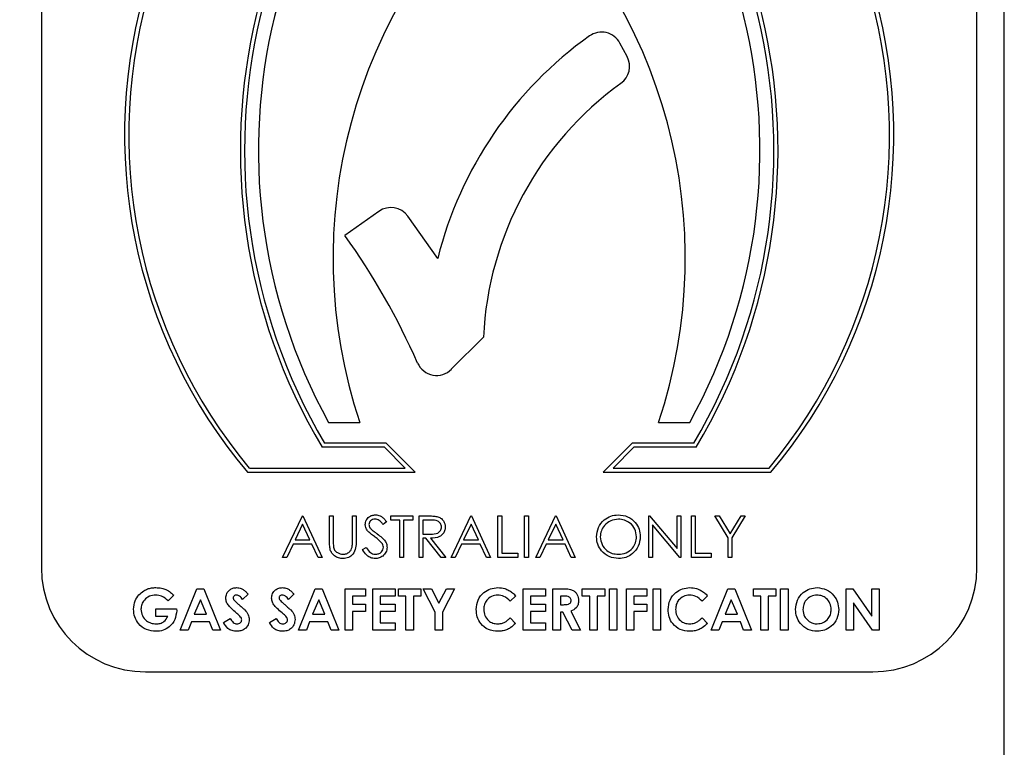
# Model space of a CAD drawing. Units: millimetres. Extents: x 5 to 415, y 5 to 292.
# Drawn here: x 131 to 135, y 97 to 99 of the extents above; entities that cross this region are included whole.
import ezdxf

# ---------------------------------------------------------------- set-up
doc = ezdxf.new("R2010")
doc.units = ezdxf.units.MM
doc.layers.add('FORMAT', color=7, linetype='Continuous')
doc.styles.add('SLDTEXTSTYLE0', font='TXT', dxfattribs={"width": 0.75})
doc.dimstyles.new('SLDDIMSTYLE0', dxfattribs={"dimtxt": 3.5, "dimasz": 3.302, "dimexe": 0, "dimexo": 0.0625, "dimgap": 0.875, "dimtad": 1, "dimdec": 1, "dimlfac": 8, "dimrnd": 1e-09, "dimzin": 12, "dimdsep": 46, "dimtxsty": 'SLDTEXTSTYLE0', "dimsah": 1, "dimcen": 0.09, "dimadec": 0, "dimazin": 3, "dimtfac": 1, "dimtdec": 1, "dimtmove": 0, "dimatfit": 0, "dimfxl": 0, "dimfrac": 2, "dimtolj": 1, "dimtzin": 12, "dimarcsym": 0})

# ---------------------------------------------------------------- blocks, each defined once
blk = doc.blocks.new('_D')
at = {"layer": 'FORMAT'}
for p, q in [((134.9428, 108.5266), (134.9428, 101.2446)), ((127.4428, 89.9193), (127.4428, 103.2446)), ((127.4428, 102.2446), (121.0928, 102.2446)), ((127.4428, 102.2446), (134.9428, 102.2446)), ((134.9428, 102.2446), (145.0188, 102.2446))]:
    blk.add_line(p, q, dxfattribs=at)
for points in [[(127.4428, 102.2446), (124.1408, 102.7526), (124.1408, 101.7366)], [(134.9428, 102.2446), (138.2448, 101.7366), (138.2448, 102.7526)]]:
    blk.add_solid(points, dxfattribs=at)
at = {"layer": 'FORMAT', "insert": (139.8466, 106.7563), "char_height": 3.5, "attachment_point": 1, "style": 'SLDTEXTSTYLE0'}
blk.add_mtext('60', dxfattribs=at)

msp = doc.modelspace()

# ---------------------------------------------------------------- linework, layer by layer
at = {"color": 7, "linetype": 'Continuous', "lineweight": 25}
for p, q in [((134.9428, 88.3391), (134.9428, 101.2401)), ((131.2952, 100.7752), (131.2952, 97.1921)), ((134.8389, 97.1921), (134.8389, 100.7752)), ((133.5139, 99.1288), (133.4863, 99.1803)), ((132.5732, 98.5425), (132.4449, 98.4511)), ((132.7967, 98.3645), (132.683, 98.5241)), ((132.8479, 97.9445), (132.9697, 98.0662)), ((132.383, 97.7433), (132.5011, 97.7433)), ((133.633, 97.7433), (133.7511, 97.7433)), ((132.6011, 97.6646), (132.3673, 97.6646)), ((132.7113, 97.5543), (132.6011, 97.6646)), ((133.533, 97.6646), (133.4228, 97.5543)), ((133.7668, 97.6646), (133.533, 97.6646)), ((132.5945, 97.6488), (132.3583, 97.6488)), ((132.6733, 97.5701), (132.5945, 97.6488)), ((133.5395, 97.6488), (133.4608, 97.5701)), ((133.7758, 97.6488), (133.5395, 97.6488)), ((132.0753, 97.5543), (132.7113, 97.5543)), ((132.0827, 97.5701), (132.6733, 97.5701)), ((133.4228, 97.5543), (134.0588, 97.5543)), ((133.4608, 97.5701), (134.0514, 97.5701)), ((132.2089, 97.2314), (132.2836, 97.3889)), ((132.2844, 97.3583), (132.2559, 97.2981)), ((132.2836, 97.3889), (132.2856, 97.3889)), ((132.3122, 97.2981), (132.2844, 97.3583)), ((132.2856, 97.3889), (132.3583, 97.2314)), ((132.3866, 97.2938), (132.3866, 97.3889)), ((132.3866, 97.3889), (132.4007, 97.3889)), ((132.4007, 97.3889), (132.4007, 97.2946)), ((132.4734, 97.2946), (132.4734, 97.3889)), ((132.4734, 97.3889), (132.4875, 97.3889)), ((132.4875, 97.3889), (132.4875, 97.2938)), ((132.6026, 97.3663), (132.5898, 97.3566)), ((132.6188, 97.3728), (132.6188, 97.3889)), ((132.6188, 97.3889), (132.7016, 97.3889)), ((132.6531, 97.3728), (132.6188, 97.3728)), ((132.6531, 97.2314), (132.6531, 97.3728)), ((132.7016, 97.3728), (132.6672, 97.3728)), ((132.6672, 97.3728), (132.6672, 97.2314)), ((132.7016, 97.3889), (132.7016, 97.3728)), ((132.7258, 97.3889), (132.7573, 97.3889)), ((132.7258, 97.2314), (132.7258, 97.3889)), ((132.7695, 97.3728), (132.7399, 97.3728)), ((132.7399, 97.3728), (132.7399, 97.3203)), ((132.8469, 97.2314), (132.9217, 97.3889)), ((132.9225, 97.3583), (132.894, 97.2981)), ((132.9217, 97.3889), (132.9237, 97.3889)), ((132.9503, 97.2981), (132.9225, 97.3583)), ((132.9237, 97.3889), (132.9964, 97.2314)), ((133.0246, 97.3889), (133.0388, 97.3889)), ((133.0246, 97.2314), (133.0246, 97.3889)), ((133.0388, 97.3889), (133.0388, 97.2476)), ((133.1256, 97.3889), (133.1397, 97.3889)), ((133.1256, 97.2314), (133.1256, 97.3889)), ((133.1397, 97.3889), (133.1397, 97.2314)), ((133.168, 97.2314), (133.2427, 97.3889)), ((133.2436, 97.3583), (133.215, 97.2981)), ((133.2427, 97.3889), (133.2447, 97.3889)), ((133.2713, 97.2981), (133.2436, 97.3583)), ((133.2447, 97.3889), (133.3174, 97.2314)), ((133.5961, 97.3889), (133.599, 97.3889)), ((133.5961, 97.2314), (133.5961, 97.3889)), ((133.599, 97.3889), (133.7031, 97.265)), ((133.714, 97.2314), (133.6102, 97.3551)), ((133.6102, 97.3551), (133.6102, 97.2314)), ((133.7031, 97.265), (133.7031, 97.3889)), ((133.7031, 97.3889), (133.7172, 97.3889)), ((133.7172, 97.3889), (133.7172, 97.2314)), ((133.7576, 97.3889), (133.7718, 97.3889)), ((133.7576, 97.2314), (133.7576, 97.3889)), ((133.7718, 97.3889), (133.7718, 97.2476)), ((133.8969, 97.3063), (133.8465, 97.3889)), ((133.8465, 97.3889), (133.8627, 97.3889)), ((133.8627, 97.3889), (133.904, 97.3213)), ((133.904, 97.3213), (133.9454, 97.3889)), ((133.9616, 97.3889), (133.9111, 97.3063)), ((133.9454, 97.3889), (133.9616, 97.3889)), ((132.7399, 97.3203), (132.7688, 97.3201)), ((132.2482, 97.2819), (132.2243, 97.2314)), ((132.3196, 97.2819), (132.2482, 97.2819)), ((132.2559, 97.2981), (132.3122, 97.2981)), ((132.3429, 97.2314), (132.3196, 97.2819)), ((132.7399, 97.3041), (132.7399, 97.2314)), ((132.7514, 97.3041), (132.7399, 97.3041)), ((132.8093, 97.2314), (132.7514, 97.3041)), ((132.7689, 97.3041), (132.8268, 97.2314)), ((132.8863, 97.2819), (132.8624, 97.2314)), ((132.9577, 97.2819), (132.8863, 97.2819)), ((132.894, 97.2981), (132.9503, 97.2981)), ((132.981, 97.2314), (132.9577, 97.2819)), ((133.2074, 97.2819), (133.1834, 97.2314)), ((133.2788, 97.2819), (133.2074, 97.2819)), ((133.215, 97.2981), (133.2713, 97.2981)), ((133.3021, 97.2314), (133.2788, 97.2819)), ((133.8969, 97.2314), (133.8969, 97.3063)), ((133.9111, 97.3063), (133.9111, 97.2314)), ((132.5118, 97.2618), (132.5251, 97.2698)), ((133.0388, 97.2476), (133.0994, 97.2476)), ((133.0994, 97.2476), (133.0994, 97.2314)), ((133.7718, 97.2476), (133.8323, 97.2476)), ((133.8323, 97.2476), (133.8323, 97.2314)), ((132.2243, 97.2314), (132.2089, 97.2314)), ((132.3583, 97.2314), (132.3429, 97.2314)), ((132.6672, 97.2314), (132.6531, 97.2314)), ((132.7399, 97.2314), (132.7258, 97.2314)), ((132.8268, 97.2314), (132.8093, 97.2314)), ((132.8624, 97.2314), (132.8469, 97.2314)), ((132.9964, 97.2314), (132.981, 97.2314)), ((133.0994, 97.2314), (133.0246, 97.2314)), ((133.1397, 97.2314), (133.1256, 97.2314)), ((133.1834, 97.2314), (133.168, 97.2314)), ((133.3174, 97.2314), (133.3021, 97.2314)), ((133.6102, 97.2314), (133.5961, 97.2314)), ((133.7172, 97.2314), (133.714, 97.2314)), ((133.8323, 97.2314), (133.7576, 97.2314)), ((133.9111, 97.2314), (133.8969, 97.2314)), ((131.8206, 96.9558), (131.8842, 97.1133)), ((131.8842, 97.1133), (131.9104, 97.1133)), ((131.9104, 97.1133), (131.974, 96.9558)), ((132.2688, 96.9558), (132.3325, 97.1133)), ((132.3325, 97.1133), (132.3587, 97.1133)), ((132.3587, 97.1133), (132.4223, 96.9558)), ((132.4455, 97.1133), (132.5223, 97.1133)), ((132.4455, 96.9558), (132.4455, 97.1133)), ((132.5223, 97.1133), (132.5223, 97.0851)), ((132.5505, 96.9558), (132.5505, 97.1133)), ((132.5505, 97.1133), (132.6353, 97.1133)), ((132.6353, 97.1133), (132.6353, 97.0851)), ((132.6474, 97.1133), (132.7323, 97.1133)), ((132.6474, 97.0851), (132.6474, 97.1133)), ((132.7323, 97.1133), (132.7323, 97.0851)), ((132.7413, 97.1133), (132.7728, 97.1133)), ((132.7868, 97.024), (132.7413, 97.1133)), ((132.7728, 97.1133), (132.8009, 97.0581)), ((132.8009, 97.0581), (132.829, 97.1133)), ((132.8605, 97.1133), (132.815, 97.024)), ((132.829, 97.1133), (132.8605, 97.1133)), ((133.1199, 97.1133), (133.2048, 97.1133)), ((133.1199, 96.9558), (133.1199, 97.1133)), ((133.2048, 97.1133), (133.2048, 97.0851)), ((133.233, 96.9558), (133.233, 97.1133)), ((133.233, 97.1133), (133.266, 97.1133)), ((133.3441, 97.1133), (133.4289, 97.1133)), ((133.3441, 97.0851), (133.3441, 97.1133)), ((133.4289, 97.1133), (133.4289, 97.0851)), ((133.4471, 97.1133), (133.4753, 97.1133)), ((133.4471, 96.9558), (133.4471, 97.1133)), ((133.4753, 97.1133), (133.4753, 96.9558)), ((133.5117, 96.9558), (133.5117, 97.1133)), ((133.5117, 97.1133), (133.5884, 97.1133)), ((133.5884, 97.1133), (133.5884, 97.0851)), ((133.6126, 97.1133), (133.6409, 97.1133)), ((133.6126, 96.9558), (133.6126, 97.1133)), ((133.6409, 97.1133), (133.6409, 96.9558)), ((133.8317, 96.9558), (133.8954, 97.1133)), ((133.8954, 97.1133), (133.9216, 97.1133)), ((133.9216, 97.1133), (133.9852, 96.9558)), ((133.9923, 97.1133), (134.0771, 97.1133)), ((133.9923, 97.0851), (133.9923, 97.1133)), ((134.0771, 97.1133), (134.0771, 97.0851)), ((134.0952, 96.9558), (134.0952, 97.1133)), ((134.0952, 97.1133), (134.1235, 97.1133)), ((134.1235, 97.1133), (134.1235, 96.9558)), ((134.3436, 96.9558), (134.3436, 97.1133)), ((134.3436, 97.1133), (134.3691, 97.1133)), ((134.3691, 97.1133), (134.4405, 97.0097)), ((134.4405, 97.0097), (134.4405, 97.1133)), ((134.4405, 97.1133), (134.4688, 97.1133)), ((134.4688, 97.1133), (134.4688, 96.9558)), ((131.7963, 97.0883), (131.7749, 97.0678)), ((131.8973, 97.0711), (131.8737, 97.0164)), ((131.9209, 97.0164), (131.8973, 97.0711)), ((132.078, 97.0923), (132.0569, 97.0729)), ((132.2517, 97.0923), (132.2305, 97.0729)), ((132.3456, 97.0711), (132.322, 97.0164)), ((132.3692, 97.0164), (132.3456, 97.0711)), ((132.5223, 97.0851), (132.4738, 97.0851)), ((132.4738, 97.0851), (132.4738, 97.0548)), ((132.5788, 97.0851), (132.5788, 97.0548)), ((132.6353, 97.0851), (132.5788, 97.0851)), ((132.6757, 97.0851), (132.6474, 97.0851)), ((132.6757, 96.9558), (132.6757, 97.0851)), ((132.7323, 97.0851), (132.704, 97.0851)), ((132.704, 97.0851), (132.704, 96.9558)), ((133.0917, 97.086), (133.071, 97.0662)), ((133.1482, 97.0851), (133.1482, 97.0548)), ((133.2048, 97.0851), (133.1482, 97.0851)), ((133.2709, 97.0851), (133.2613, 97.0851)), ((133.2613, 97.0851), (133.2613, 97.0527)), ((133.3724, 97.0851), (133.3441, 97.0851)), ((133.3724, 96.9558), (133.3724, 97.0851)), ((133.4289, 97.0851), (133.4006, 97.0851)), ((133.4006, 97.0851), (133.4006, 96.9558)), ((133.5884, 97.0851), (133.5399, 97.0851)), ((133.5399, 97.0851), (133.5399, 97.0548)), ((133.8186, 97.086), (133.7979, 97.0662)), ((133.9085, 97.0711), (133.8849, 97.0164)), ((133.9321, 97.0164), (133.9085, 97.0711)), ((134.0205, 97.0851), (133.9923, 97.0851)), ((134.0205, 96.9558), (134.0205, 97.0851)), ((134.0771, 97.0851), (134.0488, 97.0851)), ((134.0488, 97.0851), (134.0488, 96.9558)), ((134.4431, 96.9558), (134.3719, 97.0592)), ((134.3719, 97.0592), (134.3719, 96.9558)), ((131.7287, 97.0366), (131.8072, 97.0366)), ((131.7287, 97.0083), (131.7287, 97.0366)), ((131.8072, 97.0366), (131.8074, 97.0299)), ((132.4738, 97.0548), (132.5223, 97.0548)), ((132.5223, 97.0265), (132.4738, 97.0265)), ((132.4738, 97.0265), (132.4738, 96.9558)), ((132.5223, 97.0548), (132.5223, 97.0265)), ((132.5788, 97.0548), (132.6353, 97.0548)), ((132.5788, 97.0265), (132.5788, 96.9841)), ((132.6353, 97.0265), (132.5788, 97.0265)), ((132.6353, 97.0548), (132.6353, 97.0265)), ((132.7868, 96.9558), (132.7868, 97.024)), ((132.815, 97.024), (132.815, 96.9558)), ((133.1482, 97.0548), (133.2048, 97.0548)), ((133.2048, 97.0265), (133.1482, 97.0265)), ((133.1482, 97.0265), (133.1482, 96.9841)), ((133.2048, 97.0548), (133.2048, 97.0265)), ((133.2613, 97.0527), (133.2723, 97.0527)), ((133.2613, 97.0245), (133.2613, 96.9558)), ((133.2709, 97.0245), (133.2613, 97.0245)), ((133.3056, 96.9558), (133.2709, 97.0245)), ((133.3007, 97.0277), (133.337, 96.9558)), ((133.5399, 97.0548), (133.5884, 97.0548)), ((133.5399, 97.0265), (133.5399, 96.9558)), ((133.5884, 97.0265), (133.5399, 97.0265)), ((133.5884, 97.0548), (133.5884, 97.0265)), ((131.7739, 97.0083), (131.7287, 97.0083)), ((131.863, 96.9881), (131.8507, 96.9558)), ((131.9316, 96.9881), (131.863, 96.9881)), ((131.8737, 97.0164), (131.9209, 97.0164)), ((131.9438, 96.9558), (131.9316, 96.9881)), ((131.9851, 96.9853), (132.01, 97.0002)), ((132.1588, 96.9853), (132.1837, 97.0002)), ((132.3112, 96.9881), (132.299, 96.9558)), ((132.3799, 96.9881), (132.3112, 96.9881)), ((132.322, 97.0164), (132.3692, 97.0164)), ((132.3921, 96.9558), (132.3799, 96.9881)), ((132.5788, 96.9841), (132.6353, 96.9841)), ((132.6353, 96.9841), (132.6353, 96.9558)), ((133.071, 97.003), (133.091, 96.9819)), ((133.1482, 96.9841), (133.2048, 96.9841)), ((133.2048, 96.9841), (133.2048, 96.9558)), ((133.7979, 97.003), (133.818, 96.9819)), ((133.8741, 96.9881), (133.8619, 96.9558)), ((133.9428, 96.9881), (133.8741, 96.9881)), ((133.8849, 97.0164), (133.9321, 97.0164)), ((133.955, 96.9558), (133.9428, 96.9881)), ((131.8507, 96.9558), (131.8206, 96.9558)), ((131.974, 96.9558), (131.9438, 96.9558)), ((132.299, 96.9558), (132.2688, 96.9558)), ((132.4223, 96.9558), (132.3921, 96.9558)), ((132.4738, 96.9558), (132.4455, 96.9558)), ((132.6353, 96.9558), (132.5505, 96.9558)), ((132.704, 96.9558), (132.6757, 96.9558)), ((132.815, 96.9558), (132.7868, 96.9558)), ((133.2048, 96.9558), (133.1199, 96.9558)), ((133.2613, 96.9558), (133.233, 96.9558)), ((133.337, 96.9558), (133.3056, 96.9558)), ((133.4006, 96.9558), (133.3724, 96.9558)), ((133.4753, 96.9558), (133.4471, 96.9558)), ((133.5399, 96.9558), (133.5117, 96.9558)), ((133.6409, 96.9558), (133.6126, 96.9558)), ((133.8619, 96.9558), (133.8317, 96.9558)), ((133.9852, 96.9558), (133.955, 96.9558)), ((134.0488, 96.9558), (134.0205, 96.9558)), ((134.1235, 96.9558), (134.0952, 96.9558)), ((134.3719, 96.9558), (134.3436, 96.9558)), ((134.4688, 96.9558), (134.4431, 96.9558)), ((131.6889, 96.7983), (134.4452, 96.7983))]:
    msp.add_line(p, q, dxfattribs=at)
for centre, radius, start, end in [((133.5945, 98.8312), 1.9845, 105.4136, 220.0465), ((133.5945, 98.8312), 1.9688, 105.54, 219.8333), ((132.5396, 98.8312), 1.9845, 319.9535, 74.5864), ((132.5396, 98.8312), 1.9688, 320.1667, 74.46), ((134.2539, 98.7751), 2.205, 122.566, 210.7171), ((134.2539, 98.7751), 2.1892, 122.8297, 210.4828), ((131.8802, 98.7751), 2.205, 329.2829, 57.434), ((131.8802, 98.7751), 2.1893, 329.5172, 57.1703), ((134.2539, 98.7751), 2.1366, 123.7456, 208.8767), ((131.8802, 98.7751), 2.1366, 331.1233, 56.2544), ((134.3688, 98.366), 1.9688, 131.3925, 198.4391), ((131.7653, 98.366), 1.9688, 341.5609, 48.6075), ((133.4169, 99.143), 0.0788, 28.2028, 125.4478), ((134.225, 98.0079), 1.4722, 125.4478, 165.9806), ((133.4445, 99.0916), 0.0788, 305.7638, 28.2028), ((134.225, 98.0079), 1.2567, 125.7638, 177.3419), ((132.6189, 98.4784), 0.0788, 35.4763, 125.4763), ((130.2004, 96.8515), 2.7562, 23.9015, 35.4763), ((132.7922, 98.0001), 0.0788, 203.9015, 315), ((131.6889, 97.1921), 0.3938, 180, 270), ((134.4452, 97.1921), 0.3938, 270, 0)]:
    msp.add_arc(centre, radius, start, end, dxfattribs=at)
for points, knots in [([(132.5219, 97.3562), (132.5225, 97.3618), (132.5239, 97.373), (132.5347, 97.3851), (132.5475, 97.3919), (132.5563, 97.3926), (132.5607, 97.393)], [0, 0, 0, 0, 0.279553, 0.558798, 0.779378, 1, 1, 1, 1]), ([(132.5607, 97.393), (132.5666, 97.3923), (132.5763, 97.3911), (132.5877, 97.3836), (132.5957, 97.3754), (132.6003, 97.3694), (132.6026, 97.3663)], [0, 0, 0, 0, 0.338729, 0.558835, 0.779344, 1, 1, 1, 1]), ([(133.3982, 97.3095), (133.3997, 97.3217), (133.4026, 97.346), (133.4241, 97.3736), (133.4513, 97.3901), (133.4704, 97.392), (133.48, 97.393)], [0, 0, 0, 0, 0.279731, 0.559327, 0.77968, 1, 1, 1, 1]), ([(133.48, 97.393), (133.4923, 97.3917), (133.517, 97.3891), (133.5446, 97.3668), (133.5613, 97.3393), (133.563, 97.3199), (133.5638, 97.3103)], [0, 0, 0, 0, 0.279767, 0.559358, 0.779571, 1, 1, 1, 1]), ([(132.5307, 97.3323), (132.5279, 97.3363), (132.5229, 97.3436), (132.5222, 97.3524), (132.5219, 97.3562)], [0, 0, 0, 0, 0.55984, 1, 1, 1, 1]), ([(132.5591, 97.3768), (132.5559, 97.3766), (132.5495, 97.3761), (132.5418, 97.3712), (132.5368, 97.3644), (132.5362, 97.3594), (132.536, 97.3569)], [0, 0, 0, 0, 0.280274, 0.559931, 0.77992, 1, 1, 1, 1]), ([(132.536, 97.3569), (132.5362, 97.3547), (132.5365, 97.3503), (132.54, 97.3431), (132.5439, 97.339), (132.5464, 97.3365)], [0, 0, 0, 0, 0.279946, 0.559774, 1, 1, 1, 1]), ([(132.5898, 97.3566), (132.5871, 97.36), (132.5826, 97.3656), (132.5752, 97.3723), (132.5675, 97.3762), (132.5619, 97.3766), (132.5591, 97.3768)], [0, 0, 0, 0, 0.340409, 0.560482, 0.78018, 1, 1, 1, 1]), ([(132.7573, 97.3889), (132.764, 97.389), (132.7759, 97.389), (132.7878, 97.3875), (132.793, 97.3868)], [0, 0, 0, 0, 0.56024, 1, 1, 1, 1]), ([(132.8106, 97.3469), (132.8104, 97.3492), (132.8101, 97.3538), (132.807, 97.3601), (132.8025, 97.3654), (132.7908, 97.3731), (132.779, 97.3729), (132.7695, 97.3728)], [0, 0, 0, 0, 0.125307, 0.250617, 0.375954, 0.501281, 1, 1, 1, 1]), ([(132.793, 97.3868), (132.7979, 97.3852), (132.8078, 97.3819), (132.8182, 97.3713), (132.824, 97.3591), (132.8245, 97.3509), (132.8247, 97.3468)], [0, 0, 0, 0, 0.279797, 0.5595, 0.779626, 1, 1, 1, 1]), ([(133.4807, 97.3768), (133.4707, 97.3755), (133.4508, 97.373), (133.4281, 97.3554), (133.4145, 97.3331), (133.413, 97.3174), (133.4123, 97.3096)], [0, 0, 0, 0, 0.279627, 0.55935, 0.77963, 1, 1, 1, 1]), ([(133.5496, 97.3103), (133.5484, 97.3203), (133.546, 97.3403), (133.5268, 97.362), (133.5042, 97.3745), (133.4885, 97.3761), (133.4807, 97.3768)], [0, 0, 0, 0, 0.279468, 0.55887, 0.779516, 1, 1, 1, 1]), ([(132.5565, 97.3108), (132.5513, 97.3145), (132.5422, 97.3209), (132.5342, 97.3288), (132.5307, 97.3323)], [0, 0, 0, 0, 0.560413, 1, 1, 1, 1]), ([(132.5464, 97.3365), (132.5503, 97.3335), (132.5572, 97.3281), (132.5644, 97.3231), (132.5675, 97.3209)], [0, 0, 0, 0, 0.559906, 1, 1, 1, 1]), ([(132.5675, 97.3209), (132.5735, 97.3164), (132.5833, 97.3091), (132.5952, 97.2969), (132.6029, 97.2844), (132.6041, 97.2748), (132.6046, 97.27)], [0, 0, 0, 0, 0.340499, 0.560704, 0.780578, 1, 1, 1, 1]), ([(132.7688, 97.3201), (132.7784, 97.3201), (132.7905, 97.3201), (132.8025, 97.3278), (132.8087, 97.3351), (132.8099, 97.3422), (132.8106, 97.3469)], [0, 0, 0, 0, 0.499827, 0.625498, 0.751208, 1, 1, 1, 1]), ([(132.8247, 97.3468), (132.8243, 97.3418), (132.8235, 97.3319), (132.8157, 97.3187), (132.798, 97.3054), (132.7809, 97.3047), (132.7689, 97.3041)], [0, 0, 0, 0, 0.18712, 0.373979, 0.560911, 1, 1, 1, 1]), ([(132.3894, 97.2606), (132.3884, 97.2668), (132.3866, 97.2778), (132.3866, 97.2889), (132.3866, 97.2938)], [0, 0, 0, 0, 0.559499, 1, 1, 1, 1]), ([(132.4007, 97.2946), (132.4007, 97.2907), (132.4007, 97.2837), (132.4011, 97.2767), (132.4013, 97.2736)], [0, 0, 0, 0, 0.560124, 1, 1, 1, 1]), ([(132.4875, 97.2938), (132.4874, 97.285), (132.4871, 97.2676), (132.4776, 97.2443), (132.4593, 97.2296), (132.4455, 97.2282), (132.4386, 97.2274)], [0, 0, 0, 0, 0.281655, 0.560111, 0.78008, 1, 1, 1, 1]), ([(132.4718, 97.2701), (132.4724, 97.2747), (132.4734, 97.2828), (132.4734, 97.291), (132.4734, 97.2946)], [0, 0, 0, 0, 0.559624, 1, 1, 1, 1]), ([(132.5849, 97.2857), (132.58, 97.2909), (132.5713, 97.3002), (132.561, 97.3076), (132.5565, 97.3108)], [0, 0, 0, 0, 0.559496, 1, 1, 1, 1]), ([(132.5905, 97.2703), (132.5901, 97.2734), (132.5894, 97.279), (132.5863, 97.2837), (132.5849, 97.2857)], [0, 0, 0, 0, 0.55899, 1, 1, 1, 1]), ([(133.4812, 97.2274), (133.469, 97.2288), (133.4446, 97.2315), (133.4175, 97.2537), (133.4007, 97.2808), (133.399, 97.2999), (133.3982, 97.3095)], [0, 0, 0, 0, 0.279663, 0.559354, 0.779636, 1, 1, 1, 1]), ([(133.4123, 97.3096), (133.4135, 97.2996), (133.4159, 97.2798), (133.435, 97.2584), (133.4573, 97.2455), (133.4729, 97.2442), (133.4807, 97.2436)], [0, 0, 0, 0, 0.279416, 0.559077, 0.779478, 1, 1, 1, 1]), ([(133.4807, 97.2436), (133.4907, 97.2447), (133.5107, 97.247), (133.5338, 97.2642), (133.5475, 97.2867), (133.5489, 97.3024), (133.5496, 97.3103)], [0, 0, 0, 0, 0.2798297, 0.559389, 0.7796538, 1, 1, 1, 1]), ([(133.5638, 97.3103), (133.5624, 97.298), (133.5596, 97.2736), (133.5372, 97.2465), (133.51, 97.2299), (133.4908, 97.2282), (133.4812, 97.2274)], [0, 0, 0, 0, 0.27963, 0.559343, 0.779597, 1, 1, 1, 1]), ([(132.4386, 97.2274), (132.4326, 97.2278), (132.4207, 97.2286), (132.4056, 97.2365), (132.3945, 97.2475), (132.3911, 97.2562), (132.3894, 97.2606)], [0, 0, 0, 0, 0.280221, 0.559914, 0.779952, 1, 1, 1, 1]), ([(132.4013, 97.2736), (132.4023, 97.2688), (132.4043, 97.2592), (132.4178, 97.2468), (132.4302, 97.2448), (132.4378, 97.2436)], [0, 0, 0, 0, 0.2810568, 0.5608207, 1, 1, 1, 1]), ([(132.4378, 97.2436), (132.4421, 97.244), (132.4508, 97.245), (132.4613, 97.2516), (132.4685, 97.2604), (132.4707, 97.2669), (132.4718, 97.2701)], [0, 0, 0, 0, 0.2797867, 0.5593768, 0.7795688, 1, 1, 1, 1]), ([(132.5597, 97.2274), (132.5538, 97.228), (132.5422, 97.2292), (132.5242, 97.241), (132.5165, 97.2539), (132.5118, 97.2618)], [0, 0, 0, 0, 0.27988, 0.559666, 1, 1, 1, 1]), ([(132.5251, 97.2698), (132.5298, 97.2626), (132.5363, 97.2526), (132.5496, 97.2446), (132.5563, 97.2439), (132.5597, 97.2436)], [0, 0, 0, 0, 0.559321, 0.779782, 1, 1, 1, 1]), ([(132.5597, 97.2436), (132.5639, 97.244), (132.5723, 97.2448), (132.5827, 97.2512), (132.5893, 97.2603), (132.5901, 97.2669), (132.5905, 97.2703)], [0, 0, 0, 0, 0.280276, 0.560148, 0.780153, 1, 1, 1, 1]), ([(132.6046, 97.27), (132.6038, 97.2636), (132.602, 97.2507), (132.5894, 97.237), (132.5749, 97.2286), (132.5647, 97.2278), (132.5597, 97.2274)], [0, 0, 0, 0, 0.279183, 0.559085, 0.779446, 1, 1, 1, 1]), ([(131.6646, 97.0898), (131.6704, 97.0955), (131.6801, 97.1048), (131.6972, 97.1127), (131.7126, 97.1167), (131.7231, 97.1171), (131.7284, 97.1174)], [0, 0, 0, 0, 0.339497, 0.559587, 0.779757, 1, 1, 1, 1]), ([(131.7284, 97.1174), (131.7357, 97.117), (131.7489, 97.1164), (131.7613, 97.1119), (131.7668, 97.1099)], [0, 0, 0, 0, 0.559875, 1, 1, 1, 1]), ([(131.7668, 97.1099), (131.7729, 97.1067), (131.7838, 97.1009), (131.7925, 97.0921), (131.7963, 97.0883)], [0, 0, 0, 0, 0.559434, 1, 1, 1, 1]), ([(131.9932, 97.0774), (131.994, 97.0834), (131.9955, 97.0954), (132.0069, 97.1084), (132.0204, 97.1163), (132.0298, 97.117), (132.0345, 97.1174)], [0, 0, 0, 0, 0.27939, 0.559145, 0.77945, 1, 1, 1, 1]), ([(132.0345, 97.1174), (132.0405, 97.1167), (132.0502, 97.1156), (132.062, 97.1086), (132.0705, 97.1009), (132.0755, 97.0952), (132.078, 97.0923)], [0, 0, 0, 0, 0.3389749, 0.5590875, 0.7794821, 1, 1, 1, 1]), ([(132.1669, 97.0774), (132.1676, 97.0834), (132.1691, 97.0954), (132.1805, 97.1084), (132.1941, 97.1163), (132.2035, 97.117), (132.2082, 97.1174)], [0, 0, 0, 0, 0.27939, 0.559145, 0.77945, 1, 1, 1, 1]), ([(132.2082, 97.1174), (132.2141, 97.1167), (132.2239, 97.1156), (132.2356, 97.1086), (132.2442, 97.1009), (132.2492, 97.0952), (132.2517, 97.0923)], [0, 0, 0, 0, 0.3389749, 0.5590875, 0.7794821, 1, 1, 1, 1]), ([(132.9423, 97.0348), (132.9435, 97.047), (132.946, 97.0714), (132.9684, 97.0987), (132.9958, 97.1146), (133.0149, 97.1164), (133.0245, 97.1174)], [0, 0, 0, 0, 0.279811, 0.559029, 0.779559, 1, 1, 1, 1]), ([(133.0245, 97.1174), (133.0332, 97.1166), (133.0475, 97.1154), (133.0658, 97.1074), (133.0801, 97.0983), (133.0878, 97.0901), (133.0917, 97.086)], [0, 0, 0, 0, 0.339461, 0.559666, 0.77983, 1, 1, 1, 1]), ([(133.266, 97.1133), (133.2816, 97.1135), (133.3011, 97.1137), (133.3189, 97.0997), (133.3278, 97.0874), (133.3291, 97.0761), (133.3299, 97.0686)], [0, 0, 0, 0, 0.498995, 0.624644, 0.750364, 1, 1, 1, 1]), ([(133.6692, 97.0348), (133.6704, 97.047), (133.6729, 97.0714), (133.6953, 97.0987), (133.7228, 97.1146), (133.7419, 97.1164), (133.7514, 97.1174)], [0, 0, 0, 0, 0.279811, 0.559029, 0.779559, 1, 1, 1, 1]), ([(133.7514, 97.1174), (133.7601, 97.1166), (133.7744, 97.1154), (133.7928, 97.1074), (133.807, 97.0983), (133.8147, 97.0901), (133.8186, 97.086)], [0, 0, 0, 0, 0.339461, 0.559666, 0.77983, 1, 1, 1, 1]), ([(134.1518, 97.0346), (134.1532, 97.0468), (134.1562, 97.071), (134.1782, 97.0982), (134.2053, 97.1145), (134.2244, 97.1164), (134.2339, 97.1174)], [0, 0, 0, 0, 0.279638, 0.559214, 0.779667, 1, 1, 1, 1]), ([(134.2339, 97.1174), (134.246, 97.1158), (134.2703, 97.1128), (134.2968, 97.0899), (134.313, 97.0627), (134.3146, 97.0437), (134.3153, 97.0341)], [0, 0, 0, 0, 0.279367, 0.559189, 0.779515, 1, 1, 1, 1]), ([(131.6439, 97.0354), (131.645, 97.0466), (131.6469, 97.0668), (131.6592, 97.0828), (131.6646, 97.0898)], [0, 0, 0, 0, 0.559322, 1, 1, 1, 1]), ([(131.7276, 97.0891), (131.7195, 97.0883), (131.7033, 97.0866), (131.6851, 97.0722), (131.6739, 97.0544), (131.6727, 97.0417), (131.6722, 97.0354)], [0, 0, 0, 0, 0.279813, 0.559428, 0.779645, 1, 1, 1, 1]), ([(131.7749, 97.0678), (131.7672, 97.0745), (131.7535, 97.0866), (131.7355, 97.0883), (131.7276, 97.0891)], [0, 0, 0, 0, 0.559571, 1, 1, 1, 1]), ([(132.0329, 97.0221), (132.0269, 97.0273), (132.0169, 97.0359), (132.0042, 97.0489), (131.9953, 97.062), (131.9939, 97.0723), (131.9932, 97.0774)], [0, 0, 0, 0, 0.340684, 0.561072, 0.780814, 1, 1, 1, 1]), ([(132.0342, 97.0891), (132.0325, 97.089), (132.0291, 97.0887), (132.025, 97.0862), (132.0221, 97.0828), (132.0217, 97.0801), (132.0215, 97.0788)], [0, 0, 0, 0, 0.28032, 0.560119, 0.780527, 1, 1, 1, 1]), ([(132.0215, 97.0788), (132.0217, 97.0773), (132.0219, 97.0745), (132.0234, 97.0722), (132.0241, 97.0712)], [0, 0, 0, 0, 0.559238, 1, 1, 1, 1]), ([(132.0241, 97.0712), (132.0279, 97.0673), (132.0348, 97.0602), (132.0422, 97.0538), (132.0455, 97.0509)], [0, 0, 0, 0, 0.559767, 1, 1, 1, 1]), ([(132.0569, 97.0729), (132.0536, 97.0773), (132.049, 97.0833), (132.0406, 97.0883), (132.0364, 97.0888), (132.0342, 97.0891)], [0, 0, 0, 0, 0.5598, 0.780117, 1, 1, 1, 1]), ([(132.2066, 97.0221), (132.2005, 97.0273), (132.1906, 97.0359), (132.1778, 97.0489), (132.1689, 97.062), (132.1676, 97.0723), (132.1669, 97.0774)], [0, 0, 0, 0, 0.340684, 0.561072, 0.780814, 1, 1, 1, 1]), ([(132.2079, 97.0891), (132.2062, 97.089), (132.2028, 97.0887), (132.1987, 97.0862), (132.1957, 97.0828), (132.1953, 97.0801), (132.1951, 97.0788)], [0, 0, 0, 0, 0.28032, 0.560119, 0.780527, 1, 1, 1, 1]), ([(132.1951, 97.0788), (132.1953, 97.0773), (132.1956, 97.0745), (132.1971, 97.0722), (132.1978, 97.0712)], [0, 0, 0, 0, 0.559238, 1, 1, 1, 1]), ([(132.1978, 97.0712), (132.2016, 97.0673), (132.2084, 97.0602), (132.2159, 97.0538), (132.2192, 97.0509)], [0, 0, 0, 0, 0.559767, 1, 1, 1, 1]), ([(132.2305, 97.0729), (132.2273, 97.0773), (132.2227, 97.0833), (132.2142, 97.0883), (132.21, 97.0888), (132.2079, 97.0891)], [0, 0, 0, 0, 0.5598003, 0.7801169, 1, 1, 1, 1]), ([(133.0234, 97.0891), (133.0154, 97.0882), (132.9996, 97.0863), (132.9823, 97.0714), (132.972, 97.0536), (132.971, 97.0411), (132.9705, 97.0349)], [0, 0, 0, 0, 0.279531, 0.559156, 0.779443, 1, 1, 1, 1]), ([(133.071, 97.0662), (133.0633, 97.0733), (133.0498, 97.086), (133.0314, 97.0882), (133.0234, 97.0891)], [0, 0, 0, 0, 0.560031, 1, 1, 1, 1]), ([(133.3017, 97.069), (133.3015, 97.0706), (133.3013, 97.0739), (133.2987, 97.0782), (133.295, 97.0815), (133.2859, 97.0854), (133.2776, 97.0852), (133.2709, 97.0851)], [0, 0, 0, 0, 0.124907, 0.249798, 0.374863, 0.500004, 1, 1, 1, 1]), ([(133.2723, 97.0527), (133.2787, 97.0528), (133.2868, 97.0529), (133.2958, 97.0564), (133.2994, 97.0597), (133.3014, 97.0642), (133.3016, 97.0674), (133.3017, 97.069)], [0, 0, 0, 0, 0.500158, 0.625286, 0.749983, 0.874845, 1, 1, 1, 1]), ([(133.3299, 97.0686), (133.3296, 97.0635), (133.3289, 97.0534), (133.32, 97.0369), (133.308, 97.0312), (133.3007, 97.0277)], [0, 0, 0, 0, 0.281082, 0.561294, 1, 1, 1, 1]), ([(133.7503, 97.0891), (133.7424, 97.0882), (133.7265, 97.0863), (133.7092, 97.0714), (133.6989, 97.0536), (133.6979, 97.0411), (133.6974, 97.0349)], [0, 0, 0, 0, 0.279531, 0.559156, 0.779443, 1, 1, 1, 1]), ([(133.7979, 97.0662), (133.7903, 97.0733), (133.7767, 97.086), (133.7584, 97.0882), (133.7503, 97.0891)], [0, 0, 0, 0, 0.560031, 1, 1, 1, 1]), ([(134.2334, 97.0891), (134.2254, 97.0882), (134.2094, 97.0864), (134.1916, 97.0714), (134.1814, 97.0532), (134.1805, 97.0406), (134.18, 97.0343)], [0, 0, 0, 0, 0.279587, 0.559106, 0.779351, 1, 1, 1, 1]), ([(134.2871, 97.0345), (134.2862, 97.0425), (134.2844, 97.0585), (134.27, 97.0764), (134.2523, 97.0874), (134.2397, 97.0885), (134.2334, 97.0891)], [0, 0, 0, 0, 0.279749, 0.559458, 0.779663, 1, 1, 1, 1]), ([(131.7291, 96.9518), (131.7166, 96.953), (131.6916, 96.9555), (131.6631, 96.9777), (131.6467, 97.006), (131.6448, 97.0256), (131.6439, 97.0354)], [0, 0, 0, 0, 0.27993, 0.559149, 0.779571, 1, 1, 1, 1]), ([(131.6722, 97.0354), (131.6732, 97.0271), (131.6752, 97.0104), (131.6911, 96.9922), (131.7101, 96.9816), (131.7232, 96.9806), (131.7297, 96.9801)], [0, 0, 0, 0, 0.279421, 0.559118, 0.779444, 1, 1, 1, 1]), ([(131.8074, 97.0299), (131.8059, 97.0184), (131.8028, 96.9954), (131.7826, 96.969), (131.7564, 96.9538), (131.7382, 96.9524), (131.7291, 96.9518)], [0, 0, 0, 0, 0.27957, 0.559349, 0.779431, 1, 1, 1, 1]), ([(132.0538, 96.995), (132.0535, 96.997), (132.053, 97.001), (132.0495, 97.0067), (132.0445, 97.0118), (132.0388, 97.0171), (132.0349, 97.0205), (132.0329, 97.0221)], [0, 0, 0, 0, 0.169483, 0.339295, 0.559405, 0.7797, 1, 1, 1, 1]), ([(132.0455, 97.0509), (132.0494, 97.0476), (132.0563, 97.0417), (132.0629, 97.0355), (132.0658, 97.0327)], [0, 0, 0, 0, 0.560045, 1, 1, 1, 1]), ([(132.0658, 97.0327), (132.0709, 97.0269), (132.0801, 97.0164), (132.0815, 97.0027), (132.0821, 96.9966)], [0, 0, 0, 0, 0.560209, 1, 1, 1, 1]), ([(132.2274, 96.995), (132.2272, 96.997), (132.2267, 97.001), (132.2231, 97.0067), (132.2182, 97.0118), (132.2125, 97.0171), (132.2085, 97.0205), (132.2066, 97.0221)], [0, 0, 0, 0, 0.1694827, 0.3392948, 0.5594047, 0.7796996, 1, 1, 1, 1]), ([(132.2192, 97.0509), (132.223, 97.0476), (132.2299, 97.0417), (132.2365, 97.0355), (132.2394, 97.0327)], [0, 0, 0, 0, 0.560045, 1, 1, 1, 1]), ([(132.2394, 97.0327), (132.2446, 97.0269), (132.2537, 97.0164), (132.2551, 97.0027), (132.2557, 96.9966)], [0, 0, 0, 0, 0.560209, 1, 1, 1, 1]), ([(133.024, 96.9518), (133.0118, 96.953), (132.9872, 96.9555), (132.9596, 96.9779), (132.9443, 97.006), (132.9429, 97.0252), (132.9423, 97.0348)], [0, 0, 0, 0, 0.279829, 0.559129, 0.779366, 1, 1, 1, 1]), ([(132.9705, 97.0349), (132.9713, 97.0268), (132.9728, 97.0108), (132.9868, 96.9922), (133.005, 96.9817), (133.0176, 96.9806), (133.0239, 96.9801)], [0, 0, 0, 0, 0.2800461, 0.5592299, 0.7795269, 1, 1, 1, 1]), ([(133.751, 96.9518), (133.7387, 96.953), (133.7141, 96.9555), (133.6866, 96.9779), (133.6713, 97.006), (133.6699, 97.0252), (133.6692, 97.0348)], [0, 0, 0, 0, 0.279829, 0.559129, 0.779366, 1, 1, 1, 1]), ([(133.6974, 97.0349), (133.6982, 97.0268), (133.6997, 97.0108), (133.7137, 96.9922), (133.7319, 96.9817), (133.7445, 96.9806), (133.7508, 96.9801)], [0, 0, 0, 0, 0.280046, 0.55923, 0.779527, 1, 1, 1, 1]), ([(134.2341, 96.9518), (134.2219, 96.9531), (134.1974, 96.9558), (134.1706, 96.9787), (134.1543, 97.0059), (134.1526, 97.0251), (134.1518, 97.0346)], [0, 0, 0, 0, 0.279624, 0.55918, 0.779559, 1, 1, 1, 1]), ([(134.18, 97.0343), (134.181, 97.0251), (134.1826, 97.0087), (134.1943, 96.9972), (134.1994, 96.9922)], [0, 0, 0, 0, 0.559408, 1, 1, 1, 1]), ([(134.234, 96.9801), (134.2419, 96.981), (134.2578, 96.9829), (134.2752, 96.9979), (134.2856, 97.0158), (134.2866, 97.0282), (134.2871, 97.0345)], [0, 0, 0, 0, 0.279464, 0.559182, 0.77947, 1, 1, 1, 1]), ([(134.3153, 97.0341), (134.314, 97.022), (134.3113, 96.9978), (134.2893, 96.971), (134.2626, 96.9543), (134.2436, 96.9526), (134.2341, 96.9518)], [0, 0, 0, 0, 0.279669, 0.559362, 0.779622, 1, 1, 1, 1]), ([(131.7297, 96.9801), (131.7349, 96.9804), (131.7454, 96.981), (131.7628, 96.9893), (131.7697, 97.0011), (131.7739, 97.0083)], [0, 0, 0, 0, 0.281113, 0.561396, 1, 1, 1, 1]), ([(132.0348, 96.9518), (132.0288, 96.9522), (132.017, 96.9532), (131.9978, 96.964), (131.99, 96.9772), (131.9851, 96.9853)], [0, 0, 0, 0, 0.28046, 0.560399, 1, 1, 1, 1]), ([(132.01, 97.0002), (132.0135, 96.9948), (132.0183, 96.9871), (132.0282, 96.9809), (132.0333, 96.9803), (132.0358, 96.9801)], [0, 0, 0, 0, 0.559407, 0.779869, 1, 1, 1, 1]), ([(132.0821, 96.9966), (132.0813, 96.9898), (132.0798, 96.976), (132.0668, 96.9609), (132.0509, 96.9529), (132.0402, 96.9521), (132.0348, 96.9518)], [0, 0, 0, 0, 0.27962, 0.558958, 0.779223, 1, 1, 1, 1]), ([(132.0358, 96.9801), (132.0382, 96.9803), (132.0431, 96.9807), (132.0489, 96.9844), (132.053, 96.9893), (132.0535, 96.9931), (132.0538, 96.995)], [0, 0, 0, 0, 0.280345, 0.560195, 0.780435, 1, 1, 1, 1]), ([(132.2084, 96.9518), (132.2025, 96.9522), (132.1906, 96.9532), (132.1715, 96.964), (132.1636, 96.9772), (132.1588, 96.9853)], [0, 0, 0, 0, 0.28046, 0.560399, 1, 1, 1, 1]), ([(132.1837, 97.0002), (132.1871, 96.9948), (132.1919, 96.9871), (132.2019, 96.9809), (132.2069, 96.9803), (132.2095, 96.9801)], [0, 0, 0, 0, 0.559407, 0.779869, 1, 1, 1, 1]), ([(132.2557, 96.9966), (132.255, 96.9898), (132.2535, 96.976), (132.2405, 96.9609), (132.2246, 96.9529), (132.2138, 96.9521), (132.2084, 96.9518)], [0, 0, 0, 0, 0.27962, 0.558958, 0.779223, 1, 1, 1, 1]), ([(132.2095, 96.9801), (132.2119, 96.9803), (132.2168, 96.9807), (132.2225, 96.9844), (132.2267, 96.9893), (132.2272, 96.9931), (132.2274, 96.995)], [0, 0, 0, 0, 0.280345, 0.560195, 0.780435, 1, 1, 1, 1]), ([(133.0239, 96.9801), (133.0301, 96.9805), (133.0402, 96.9813), (133.0529, 96.9875), (133.0625, 96.9946), (133.0681, 97.0002), (133.071, 97.003)], [0, 0, 0, 0, 0.339413, 0.559372, 0.779616, 1, 1, 1, 1]), ([(133.091, 96.9819), (133.0847, 96.976), (133.0744, 96.9663), (133.0569, 96.9569), (133.0407, 96.9525), (133.0296, 96.952), (133.024, 96.9518)], [0, 0, 0, 0, 0.340043, 0.559975, 0.779916, 1, 1, 1, 1]), ([(133.7508, 96.9801), (133.757, 96.9805), (133.7671, 96.9813), (133.7799, 96.9875), (133.7894, 96.9946), (133.795, 97.0002), (133.7979, 97.003)], [0, 0, 0, 0, 0.339413, 0.559372, 0.779616, 1, 1, 1, 1]), ([(133.818, 96.9819), (133.8117, 96.976), (133.8013, 96.9663), (133.7838, 96.9569), (133.7676, 96.9525), (133.7565, 96.952), (133.751, 96.9518)], [0, 0, 0, 0, 0.340043, 0.559975, 0.779916, 1, 1, 1, 1]), ([(134.1994, 96.9922), (134.2053, 96.9883), (134.2159, 96.9813), (134.2285, 96.9804), (134.234, 96.9801)], [0, 0, 0, 0, 0.5593701, 1, 1, 1, 1])]:
    msp.add_open_spline(points, degree=3, knots=knots, dxfattribs=at)

# ---------------------------------------------------------------- dimensions: what is measured, and where the dimension line sits
at = {"layer": 'FORMAT'}
dim = msp.add_linear_dim(base=(134.9428, 102.2446), p1=(127.4428, 88.9193), p2=(134.9428, 109.5266), dimstyle='SLDDIMSTYLE0', dxfattribs=at)
dim.commit()
dim.dimension.update_dxf_attribs({"geometry": '_D', "text_midpoint": (142.4327, 102.2446), "dimtype": 160})

doc.saveas('drawing.dxf')
